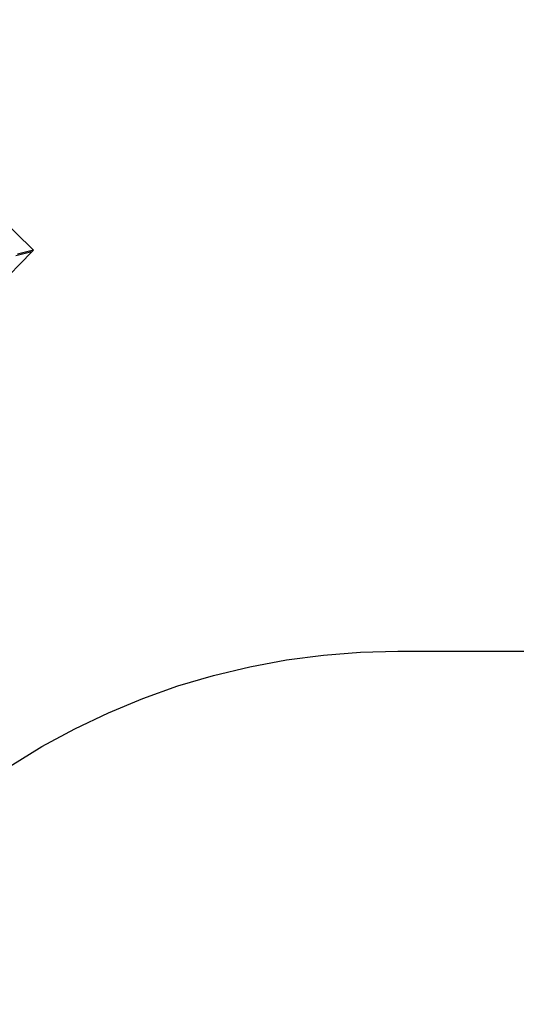
# Model space of a CAD drawing. Units: millimetres. Extents: x 1113 to 6387, y -952 to 1542.
# Drawn here: x 2054 to 2263, y 594 to 1009 of the extents above; entities that cross this region are included whole.
import ezdxf

# ---------------------------------------------------------------- set-up
doc = ezdxf.new("R2010")
doc.units = ezdxf.units.MM
doc.layers.add('Edges', color=7, linetype='Continuous')

# ---------------------------------------------------------------- blocks, each defined once
blk = doc.blocks.new('corner desk pl')
at = {"layer": 'Edges'}
for p, q in [((2059.83, 911.44), (1960.35, 1008.51)), ((1749.73, 593.67), (2059.13, 910.72)), ((2059.13, 910.72), (2052.33, 908.97)), ((2059.83, 911.44), (2053.03, 909.69)), ((2059.83, 911.44), (2059.13, 910.72)), ((2151.01, 735.91), (2166.46, 738.78)), ((2166.46, 738.78), (2182.03, 740.83)), ((2182.03, 740.83), (2197.69, 742.06)), ((2197.69, 742.06), (2213.39, 742.47)), ((2213.39, 742.47), (3413.39, 742.47)), ((2135.74, 732.25), (2151.01, 735.91)), ((2120.68, 727.79), (2135.74, 732.25)), ((2105.88, 722.54), (2120.68, 727.79)), ((2091.37, 716.53), (2105.88, 722.54)), ((2077.19, 709.77), (2091.37, 716.53)), ((2063.39, 702.28), (2077.19, 709.77)), ((2050, 694.07), (2063.39, 702.28))]:
    blk.add_line(p, q, dxfattribs=at)

msp = doc.modelspace()

# ---------------------------------------------------------------- block references
msp.add_blockref('corner desk pl', (0, 0))

doc.saveas('drawing.dxf')
